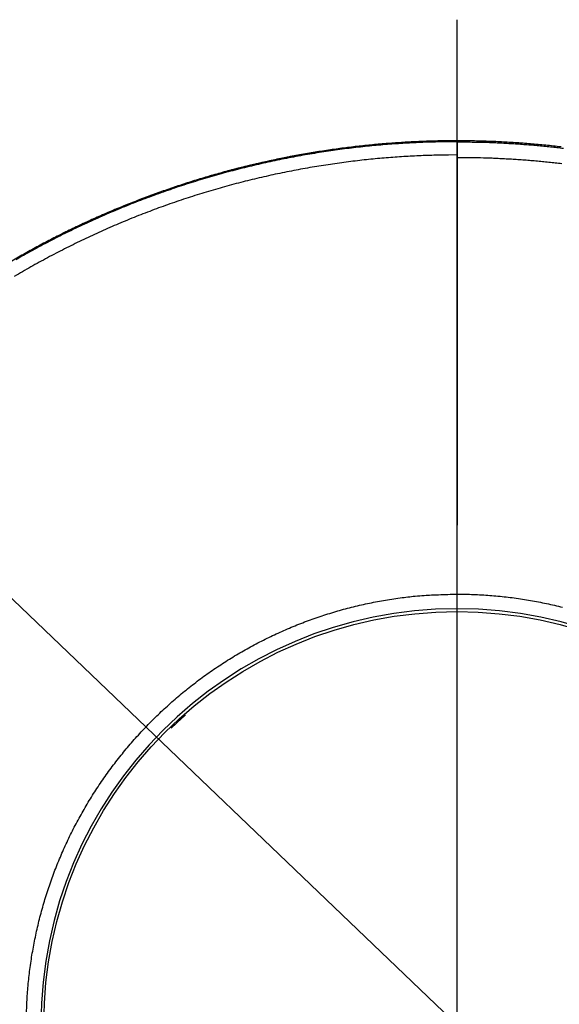
# Model space of a CAD drawing. Units: millimetres. Extents: x 2258 to 2852, y -501 to -81.
# Drawn here: x 2470 to 2507, y -226 to -158 of the extents above; entities that cross this region are included whole.
import ezdxf

# ---------------------------------------------------------------- set-up
doc = ezdxf.new("R2010")
doc.units = ezdxf.units.MM
doc.header["$LTSCALE"] = 46.255
doc.header["$PDMODE"] = 3
doc.header["$PDSIZE"] = 0.3125
doc.linetypes.add('CENTERLINE', pattern=[30, 12, -1.5, 3, -1.5, 12])
doc.layers.get('0').update_dxf_attribs({"linetype": 'CONTINUOUS'})
doc.layers.get('Defpoints').update_dxf_attribs({"linetype": 'CONTINUOUS'})
doc.layers.add('2', color=7, linetype='CONTINUOUS')
doc.styles.get("Standard").update_dxf_attribs({"font": 'txt', "width": 0.8})
doc.dimstyles.new('DSTYLE1', dxfattribs={"dimtxt": 5, "dimasz": 6, "dimexe": 1, "dimexo": 1, "dimgap": 1, "dimtad": 1, "dimdec": 3, "dimrnd": 0.01, "dimzin": 11, "dimdsep": 46, "dimtxsty": 'Standard', "dimcen": 0.09, "dimadec": 0, "dimazin": 0, "dimtp": 1, "dimtm": 1, "dimtfac": 1, "dimtdec": 3, "dimtofl": 0, "dimtmove": 2, "dimatfit": 3, "dimfxl": 1, "dimtolj": 1, "dimtzin": 0, "dimarcsym": 0})

# ---------------------------------------------------------------- blocks, each defined once
blk = doc.blocks.new('_AH13')
at = {"color": 0, "linetype": 'Continuous'}
blk.add_solid([(0, 0), (1, -0.166667), (1, 0.166667), (0, 0)], dxfattribs=at)
blk = doc.blocks.new('*D2')
at = {"layer": '2', "color": 0, "linetype": 'Continuous', "lineweight": -2, "transparency": 16777216}
blk.add_line((2460.022, -188.896), (2539.488, -264.941), dxfattribs=at)
at = {"layer": 'Defpoints', "color": 0, "linetype": 'Continuous', "transparency": 16777216}
for p in [(2455.687, -184.748), (2543.823, -269.089)]:
    blk.add_point(p, dxfattribs=at)
at = {"layer": '2', "color": 0, "linetype": 'Continuous', "lineweight": -2, "transparency": 16777216, "xscale": 6, "yscale": 6, "zscale": 6}
for p, rotation in [((2455.687, -184.748), 136.2601369984067), ((2543.823, -269.089), 316.2601369984067)]:
    blk.add_blockref('_AH13', p, dxfattribs=dict(at, rotation=rotation))
at = {"layer": '2', "color": 0, "linetype": 'Continuous', "transparency": 16777216, "insert": (2560.922, -285.452), "char_height": 5, "attachment_point": 5, "rotation": 316.26014}
blk.add_mtext('\\A1;∅121.99', dxfattribs=at)

msp = doc.modelspace()

# ---------------------------------------------------------------- linework, layer by layer
at = {"layer": '2', "color": 1, "linetype": 'CENTERLINE'}
msp.add_line((2499.7552, -296.2619), (2499.7552, -157.5752), dxfattribs=at)
at = {"layer": '2', "color": 5, "linetype": 'Continuous'}
for p, q in [((2499.7552, -166.0253), (2499.7552, -165.9977)), ((2499.7552, -166.0253), (2499.7553, -167.0966)), ((2499.7552, -167.0966), (2499.7552, -192.4497)), ((2499.7552, -197.2139), (2499.7552, -192.4497))]:
    msp.add_line(p, q, dxfattribs=at)
for points in [[(2506.9282, -166.3559, 0.0043378), (2505.8712, -166.2398, 0.0043361), (2504.8125, -166.1425, 0.0043352), (2503.7526, -166.0634, 0.0043343), (2502.6915, -166.0031, 0.004334), (2501.6296, -165.9609, 0.0043339), (2500.5671, -165.9377, 0.0043341), (2499.5043, -165.9325, 0.0043348), (2498.4413, -165.9463, 0.0043356), (2497.3785, -165.9783, 0.0043372), (2496.3161, -166.0291, 0.0043385), (2495.2542, -166.0982, 0.0043408), (2494.1932, -166.1862, 0.0043427), (2493.1333, -166.2924, 0.0043459), (2492.0748, -166.4175, 0.004348), (2491.0179, -166.5609, 0.0043516), (2489.9628, -166.7232, 0.0043546), (2488.9097, -166.9038, 0.0043593), (2487.859, -167.1035, 0.0043616), (2486.8109, -167.3213, 0.0043684), (2485.7662, -167.558, 0.0043632), (2484.7263, -167.8125, 0.0043567), (2483.6927, -168.0852, 0.0043591), (2482.6652, -168.3751, 0.0043511), (2481.6442, -168.683, 0.0043459), (2480.6296, -169.008, 0.0043425), (2479.622, -169.3507, 0.0043405), (2478.6212, -169.7103, 0.0043358), (2477.6277, -170.0872, 0.0043332), (2476.6414, -170.4809, 0.0043298), (2475.663, -170.8917, 0.0043279), (2474.6922, -171.3189, 0.004325), (2473.7296, -171.763, 0.0043234), (2472.775, -172.2233, 0.0043214), (2471.8291, -172.7003, 0.0043203), (2470.8916, -173.1932, 0.004319), (2469.9631, -173.7026, 0.0043185), (2469.0436, -174.2276, 0.004318)], [(2499.7553, -165.9976), (2499.1679, -166.0005, 0.0024509), (2498.577, -166.0091, 0.0023957), (2497.9824, -166.0235, 0.0023907), (2497.3844, -166.0437, 0.0024431), (2496.7827, -166.0701, 0.0024711), (2496.1774, -166.1026, 0.0024934), (2495.5683, -166.1415, 0.0025096), (2494.9557, -166.1868, 0.0025353), (2494.3392, -166.2389, 0.0025519), (2493.719, -166.2976, 0.0025754), (2493.095, -166.3633, 0.0025848), (2492.4673, -166.4359, 0.0025969), (2491.8359, -166.5158, 0.0025953), (2491.2014, -166.6026, 0.0025952), (2490.5641, -166.6968, 0.0025953), (2489.9243, -166.798, 0.0026055), (2489.2825, -166.9066, 0.0026138), (2488.639, -167.0223, 0.0026312), (2487.9943, -167.1455, 0.0026461), (2487.3486, -167.2759, 0.0026694), (2486.7023, -167.4138, 0.0026933), (2486.0559, -167.559, 0.0027296), (2485.4097, -167.7118, 0.0027453), (2484.764, -167.8718, 0.0027475), (2484.119, -168.0394, 0.0027426), (2483.4749, -168.2142, 0.002732), (2482.8321, -168.3965, 0.0027252), (2482.1905, -168.5858, 0.0027227), (2481.5506, -168.7824, 0.0027212), (2480.9124, -168.986, 0.0027217), (2480.2762, -169.1969, 0.0027238), (2479.6421, -169.4146, 0.0027288), (2479.0106, -169.6394, 0.0027346), (2478.3815, -169.8709, 0.0027429), (2477.7554, -170.1095, 0.0027464), (2477.132, -170.3547, 0.0027439), (2476.5116, -170.6069, 0.0027421), (2475.8941, -170.8657, 0.00274), (2475.2798, -171.1313, 0.0027384), (2474.6684, -171.4035, 0.0027365), (2474.0602, -171.6826, 0.0027349), (2473.4551, -171.9681, 0.0027332), (2472.8533, -172.2603, 0.0027318), (2472.2547, -172.559, 0.0027302), (2471.6595, -172.8644, 0.0027289), (2471.0677, -173.1761, 0.0027276), (2470.4793, -173.4945, 0.0027267), (2469.8944, -173.8191, 0.0027262), (2469.3132, -174.1503, 0.002726)], [(2507.1029, -166.4662, 0.0019689), (2506.6483, -166.4131, 0.0019491), (2506.194, -166.3636, 0.0019118), (2505.7395, -166.3177, 0.0018972), (2505.2838, -166.2751, 0.0018912), (2504.8259, -166.2358, 0.0018109), (2504.3686, -166.1997, 0.0016824), (2503.9128, -166.167, 0.0018604), (2503.4487, -166.1374, 0.002235), (2502.9729, -166.1113, 0.0016938), (2502.5257, -166.0886, 0.0005592), (2502.1209, -166.0698, 0.0024226), (2501.6013, -166.0534, 0.0042372), (2500.8018, -166.0386, 0.0020817), (2499.7553, -166.0252, 0.0011005)], [(2499.7553, -166.9097), (2499.7553, -166.8914, -0.0000011), (2499.7553, -166.8732, -0.0000012), (2499.7553, -166.8552, -0.0000012), (2499.7553, -166.8374, -0.0000011), (2499.7553, -166.8197, -0.0000011), (2499.7553, -166.8023, -0.000001), (2499.7553, -166.7849, -0.000001), (2499.7553, -166.7678, -0.0000009), (2499.7553, -166.7508, -0.0000009), (2499.7553, -166.7339, -0.0000008), (2499.7552, -166.7172, -0.0000008), (2499.7552, -166.7007, -0.0000007), (2499.7552, -166.6843, -0.0000007), (2499.7552, -166.6681, -0.0000006), (2499.7552, -166.6521, -0.0000005), (2499.7552, -166.6361, -0.0000005), (2499.7552, -166.6204, -0.0000004), (2499.7552, -166.6047, -0.0000003), (2499.7552, -166.5892, -0.0000003), (2499.7552, -166.5739, -0.0000002), (2499.7552, -166.5587, -0.0000001), (2499.7552, -166.5436), (2499.7552, -166.5287), (2499.7552, -166.5139), (2499.7552, -166.4993), (2499.7552, -166.4848), (2499.7552, -166.4705), (2499.7552, -166.4563), (2499.7552, -166.4423), (2499.7552, -166.4285), (2499.7552, -166.4148), (2499.7552, -166.4013), (2499.7552, -166.388), (2499.7552, -166.3748), (2499.7552, -166.3619), (2499.7552, -166.3491), (2499.7552, -166.3365), (2499.7552, -166.3242), (2499.7552, -166.312), (2499.7552, -166.3), (2499.7552, -166.2883), (2499.7552, -166.2767), (2499.7552, -166.2654), (2499.7552, -166.2543), (2499.7552, -166.2434), (2499.7552, -166.2327), (2499.7552, -166.2223), (2499.7552, -166.2121), (2499.7552, -166.2021), (2499.7552, -166.1924), (2499.7552, -166.1829), (2499.7552, -166.1736), (2499.7552, -166.1643), (2499.7552, -166.1557), (2499.7552, -166.148), (2499.7552, -166.1387), (2499.7552, -166.1251), (2499.7552, -166.1076)], [(2499.7553, -166.9097), (2499.1767, -166.9128, 0.0024588), (2498.5947, -166.9216, 0.0024038), (2498.0092, -166.9362, 0.0023985), (2497.4202, -166.9564, 0.0024497), (2496.8276, -166.9828, 0.0024769), (2496.2315, -167.0153, 0.0024984), (2495.6316, -167.0541, 0.002514), (2495.0282, -167.0991, 0.0025388), (2494.4211, -167.1509, 0.0025547), (2493.8104, -167.2091, 0.0025773), (2493.1958, -167.2743, 0.0025862), (2492.5776, -167.3463, 0.002598), (2491.9559, -167.4254, 0.0025966), (2491.331, -167.5115, 0.0025971), (2490.7034, -167.6047, 0.0025978), (2490.0734, -167.7049, 0.0026085), (2489.4414, -167.8123, 0.0026173), (2488.8078, -167.9268, 0.0026353), (2488.1729, -168.0487, 0.0026508), (2487.5371, -168.1776, 0.0026746), (2486.9008, -168.314, 0.0026991), (2486.2643, -168.4575, 0.0027362), (2485.6281, -168.6086, 0.0027521), (2484.9924, -168.7668, 0.002754), (2484.3574, -168.9325, 0.0027485), (2483.7234, -169.1053, 0.002737), (2483.0906, -169.2854, 0.0027294), (2482.459, -169.4724, 0.0027262), (2481.8291, -169.6667, 0.002724), (2481.2009, -169.8679, 0.0027237), (2480.5747, -170.0762, 0.002725), (2479.9506, -170.2912, 0.0027292), (2479.329, -170.5132, 0.0027344), (2478.7099, -170.7419, 0.0027419), (2478.0936, -170.9774, 0.0027454), (2477.4801, -171.2195, 0.0027437), (2476.8696, -171.4684, 0.0027425), (2476.2619, -171.7239, 0.0027412), (2475.6573, -171.9861, 0.0027403), (2475.0556, -172.2547, 0.002739), (2474.4571, -172.5301, 0.0027382), (2473.8617, -172.8119, 0.0027371), (2473.2695, -173.1003, 0.0027364), (2472.6805, -173.395, 0.0027356), (2472.0949, -173.6963, 0.0027348), (2471.5126, -174.004, 0.0027336), (2470.9337, -174.3181, 0.0027324), (2470.3583, -174.6384, 0.002731), (2469.7864, -174.9652, 0.0027302), (2469.2182, -175.2981, 0.0027297)], [(2506.9793, -167.5206, 0.0019686), (2506.5324, -167.469, 0.0019487), (2506.0858, -167.421, 0.0019114), (2505.6392, -167.3764, 0.0018968), (2505.1911, -167.3351, 0.0018907), (2504.7411, -167.2971, 0.0018104), (2504.2915, -167.2622, 0.001682), (2503.8434, -167.2306, 0.0018602), (2503.3871, -167.2021, 0.0022353), (2502.9193, -167.177, 0.0016938), (2502.4795, -167.1553, 0.0005586), (2502.0815, -167.1373, 0.0024236), (2501.5706, -167.1219, 0.0042397), (2500.7844, -167.1083, 0.0020828), (2499.7553, -167.0966, 0.0011009)], [(2499.7553, -167.0966), (2499.7553, -167.0918, -0.0000016), (2499.7553, -167.0871, -0.0000016), (2499.7553, -167.0823, -0.0000016), (2499.7553, -167.0776, -0.0000016), (2499.7553, -167.0729, -0.0000016), (2499.7553, -167.0681, -0.0000016), (2499.7553, -167.0634, -0.0000016), (2499.7553, -167.0587, -0.0000016), (2499.7553, -167.054, -0.0000017), (2499.7553, -167.0493, -0.0000017), (2499.7553, -167.0446, -0.0000017), (2499.7553, -167.0399, -0.0000017), (2499.7553, -167.0352, -0.0000017), (2499.7553, -167.0305, -0.0000017), (2499.7553, -167.0259, -0.0000017), (2499.7553, -167.0212, -0.0000017), (2499.7553, -167.0165, -0.0000017), (2499.7553, -167.0118, -0.0000017), (2499.7553, -167.0072, -0.0000017), (2499.7553, -167.0025, -0.0000017), (2499.7553, -166.9978, -0.0000017), (2499.7553, -166.9932, -0.0000017), (2499.7553, -166.9885, -0.0000017), (2499.7553, -166.9839, -0.0000017), (2499.7553, -166.9792, -0.0000017), (2499.7553, -166.9746, -0.0000017), (2499.7553, -166.9699, -0.0000017), (2499.7553, -166.9653, -0.0000017), (2499.7553, -166.9607, -0.0000017), (2499.7553, -166.956, -0.0000016), (2499.7553, -166.9514, -0.0000017), (2499.7553, -166.9467, -0.0000021), (2499.7553, -166.942, -0.0000016), (2499.7553, -166.9375, -0.0000005), (2499.7553, -166.9334, -0.0000022), (2499.7553, -166.9282, -0.0000038), (2499.7553, -166.9202, -0.0000019), (2499.7553, -166.9097, -0.000001)], [(2470.0627, -226.0704, -0.0047692), (2470.0842, -225.5052, -0.0047551), (2470.1166, -224.9406, -0.0047456), (2470.1596, -224.3767, -0.0047385), (2470.2135, -223.8137, -0.0047334), (2470.2779, -223.2518, -0.004729), (2470.3532, -222.6913, -0.004727), (2470.4389, -222.1322, -0.0047268), (2470.5354, -221.5749, -0.0047279), (2470.6423, -221.0195, -0.0047308), (2470.76, -220.4663, -0.004736), (2470.888, -219.9154, -0.0047448), (2471.0266, -219.3671, -0.0047498), (2471.1756, -218.8215, -0.0047522), (2471.3351, -218.2789, -0.0047483), (2471.5047, -217.7394, -0.0047371), (2471.6848, -217.2032, -0.0047301), (2471.8748, -216.6706, -0.0047254), (2472.0751, -216.1416, -0.0047225), (2472.2852, -215.6165, -0.0047207), (2472.5054, -215.0956, -0.004721), (2472.7353, -214.5789, -0.0047232), (2472.9752, -214.0667, -0.0047265), (2473.2246, -213.5591, -0.0047317), (2473.4837, -213.0564, -0.0047392), (2473.7522, -212.5587, -0.004751), (2474.0304, -212.0663, -0.0047562), (2474.3177, -211.5792, -0.0047562), (2474.6145, -211.0978, -0.004751), (2474.9203, -210.622, -0.0047392), (2475.2352, -210.1523, -0.0047317), (2475.5588, -209.6885, -0.0047265), (2475.8914, -209.231, -0.0047232), (2476.2324, -208.7798, -0.004721), (2476.5821, -208.3353, -0.0047207), (2476.94, -207.8974, -0.0047225), (2477.3063, -207.4665, -0.0047254), (2477.6806, -207.0424, -0.0047301), (2478.063, -206.6258, -0.0047371), (2478.4532, -206.2163, -0.0047483), (2478.8512, -205.8146, -0.0047522), (2479.2567, -205.4203, -0.0047498), (2479.6698, -205.034, -0.0047448), (2480.0901, -204.6555, -0.004736), (2480.5176, -204.2853, -0.0047308), (2480.952, -203.923, -0.0047279), (2481.3933, -203.5693, -0.0047268), (2481.8411, -203.2238, -0.004727), (2482.2955, -202.8871, -0.0047291), (2482.7561, -202.5589, -0.0047334), (2483.223, -202.2397, -0.0047385), (2483.6957, -201.9293, -0.0047457), (2484.1744, -201.6282, -0.0047551), (2484.6587, -201.3361, -0.0047693), (2485.1486, -201.0536, -0.0047716), (2485.6437, -200.7803, -0.0047625), (2486.1441, -200.5167, -0.0047523), (2486.6492, -200.2625, -0.0047383), (2487.1593, -200.0182, -0.0047282), (2487.6738, -199.7834, -0.0047196), (2488.1928, -199.5586, -0.0047137), (2488.7158, -199.3434, -0.0047091), (2489.2429, -199.1384, -0.0047052), (2489.7738, -198.9432, -0.0047014), (2490.3082, -198.7583, -0.004705), (2490.8461, -198.5833, -0.0047155), (2491.3873, -198.4187, -0.0047076), (2491.9312, -198.2643, -0.0046851), (2492.4779, -198.1203, -0.0047321), (2493.0277, -197.9866, -0.0048366), (2493.5808, -197.8636, -0.0047111), (2494.1339, -197.751, -0.0044163), (2494.6856, -197.6493, -0.0048769), (2495.2482, -197.5578, -0.0058049), (2495.8258, -197.4771, -0.0044104), (2496.3692, -197.4075, -0.0015263), (2496.8613, -197.3498, -0.0061857), (2497.4951, -197.3, -0.010638), (2498.4732, -197.2546, -0.0052023), (2499.7552, -197.2139, -0.002755)], [(2499.7552, -197.2139), (2500.3209, -197.2194, -0.0047283), (2500.8861, -197.2355, -0.004732), (2501.451, -197.2625, -0.0047312), (2502.0153, -197.3, -0.0047329), (2502.5788, -197.3485, -0.0047364), (2503.1413, -197.4075, -0.0047409), (2503.7025, -197.4774, -0.0047479), (2504.2623, -197.5578, -0.0047595), (2504.8204, -197.6492, -0.0047651), (2505.3766, -197.751, -0.0047658), (2505.9308, -197.8636, -0.004759), (2506.4828, -197.9866, -0.004743), (2507.0323, -198.1203, -0.0047319)]]:
    msp.add_lwpolyline(points, format="xyb", dxfattribs=at)
msp.add_circle((2499.7552, -226.9186), 28.5, dxfattribs=at)
for radius, start, end in [(60.9843, 94.475276, 95.579683), (60.9843, 84.304142, 88.046698), (60.9843, 98.623169, 105.1479), (60.9843, 110.08745, 110.62852), (60.9843, 113.82236, 117.2509), (28.7, 90, 270), (28.7, 270, 90), (28.41, 131.22548, 133.95243)]:
    msp.add_arc((2499.7552, -226.9186), radius, start, end, dxfattribs=at)

# ---------------------------------------------------------------- dimensions: what is measured, and where the dimension line sits
at = {"layer": '2', "color": 1, "linetype": 'Continuous'}
dim = msp.add_diameter_dim_2p(p1=(2455.6873, -184.7477), p2=(2543.8231, -269.0894), dimstyle='DSTYLE1', override={"dimblk1": '_AH13', "dimblk2": '_AH13', "dimsah": 1}, dxfattribs=at)
dim.commit()
dim.dimension.update_dxf_attribs({"geometry": '*D2', "text_midpoint": (2560.922, -285.4522), "dimtype": 131})

doc.saveas('drawing.dxf')
